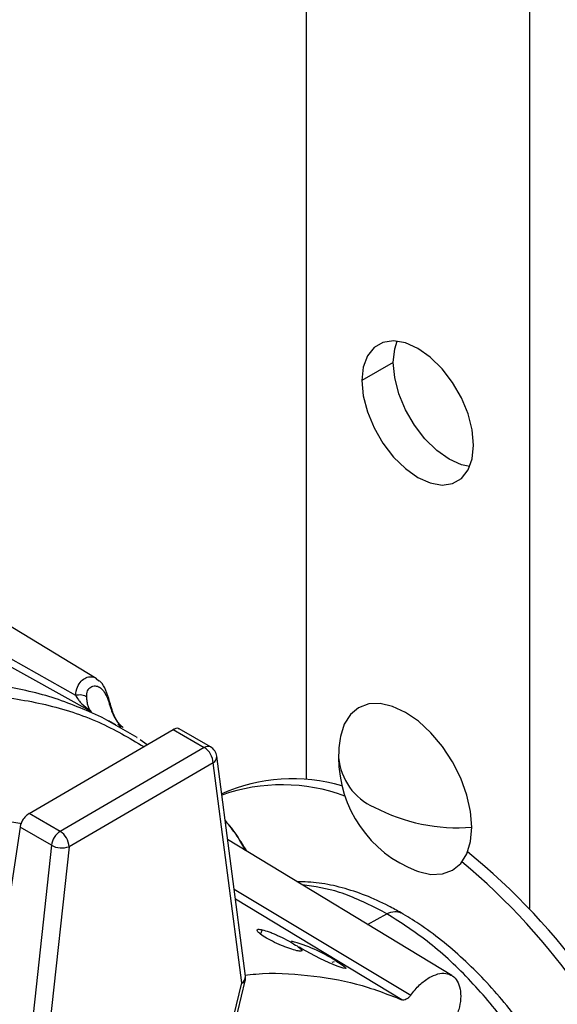
# Model space of a CAD drawing. Units: inches. Extents: x 0.3 to 16.7, y 0.3 to 10.8.
# Drawn here: x 12.4 to 12.9, y 8.5 to 9.4 of the extents above; entities that cross this region are included whole.
import ezdxf

# ---------------------------------------------------------------- set-up
doc = ezdxf.new("R2010")
doc.units = ezdxf.units.IN
doc.header["$MEASUREMENT"] = 0

msp = doc.modelspace()

# ---------------------------------------------------------------- linework, layer by layer
at = {"color": 7, "linetype": 'Continuous', "lineweight": 25}
for p, q in [((12.68808339, 10.45132089), (12.68808339, 8.68356207)), ((12.91079418, 10.33878452), (12.91079418, 8.55499386)), ((12.77507979, 9.09908658), (12.74376109, 9.08100667)), ((12.47898584, 8.78437045), (12.14633731, 8.98600514)), ((12.10515455, 8.96592417), (12.45829048, 8.76755151)), ((12.4741396, 8.7510986), (12.19472989, 8.90657348)), ((12.47898002, 8.78436228), (12.48151879, 8.78200068)), ((12.46449144, 8.75890381), (12.47413974, 8.75109886)), ((12.48472068, 8.74546471), (12.4842966, 8.74570504)), ((12.48499969, 8.74530197), (12.48472068, 8.74546471)), ((12.51963628, 8.72530019), (12.48499976, 8.74530193)), ((12.49861565, 8.73814461), (12.49155668, 8.7420825)), ((12.41209222, 8.64978715), (12.55576159, 8.73326507)), ((12.55576159, 8.73326507), (12.58669661, 8.71540563)), ((12.59297484, 8.71604112), (12.56167134, 8.73411225)), ((12.51936204, 8.72546006), (12.51963621, 8.72530023)), ((12.52964287, 8.71808901), (12.52289974, 8.72303781)), ((12.58669661, 8.71540563), (12.44302903, 8.63192874)), ((12.62763532, 8.48754883), (12.59912099, 8.7068274)), ((12.59556418, 8.70011296), (12.4518966, 8.61663607)), ((12.62407852, 8.48083439), (12.59556418, 8.70011296)), ((12.40492685, 8.63947865), (12.3689146, 8.64504916)), ((12.44302903, 8.63192874), (12.41209222, 8.64978715)), ((12.40299251, 8.63609675), (12.36598723, 8.39012335)), ((12.43429614, 8.61802683), (12.40299251, 8.63609675)), ((12.83338913, 8.48822902), (12.6099337, 8.62367638)), ((12.43429614, 8.61802683), (12.40710977, 8.36638381)), ((12.4518966, 8.61663607), (12.42471022, 8.36499305)), ((12.76871707, 8.54973279), (12.76390495, 8.55244997)), ((12.6840143, 8.5147398), (12.68116819, 8.51642001)), ((12.71616928, 8.50196634), (12.71388473, 8.5012932)), ((12.7281306, 8.49525456), (12.72813665, 8.49526673)), ((12.60655784, 8.40846176), (12.62407852, 8.48083439)), ((12.60986806, 8.41062315), (12.62738874, 8.48299577))]:
    msp.add_line(p, q, dxfattribs=at)
at = {"color": 8, "linetype": 'Continuous', "lineweight": 25}
for p, q in [((12.61634674, 8.57435929), (12.79242875, 8.46863247)), ((12.78371686, 8.46405069), (12.61763903, 8.56442148)), ((12.74920643, 8.5392563), (12.76871707, 8.54973279)), ((12.6444423, 8.53386438), (12.64256136, 8.52967655))]:
    msp.add_line(p, q, dxfattribs=at)
at = {"color": 7, "linetype": 'Continuous', "lineweight": 25, "flags": 128}
for points in [[(12.85511648, 9.01672257), (12.85372053, 9.03183532), (12.84960266, 9.047802), (12.84296936, 9.06382195), (12.83415326, 9.07909189), (12.82359643, 9.0928461), (12.81182824, 9.1043949), (12.79943879, 9.11315917), (12.78704933, 9.11869946), (12.77528114, 9.12073793), (12.76472431, 9.11917237), (12.75590821, 9.11408129), (12.74927491, 9.10571997), (12.74515704, 9.09450769), (12.74376109, 9.08100667)], [(12.77507979, 9.09908658), (12.77647575, 9.11258759), (12.77897868, 9.1204721)], [(12.8512176, 8.99533705), (12.84314694, 8.99710969), (12.83075749, 9.00264997), (12.81836804, 9.01141425), (12.80659984, 9.02296305), (12.79604301, 9.03671726), (12.78722691, 9.0519872), (12.78059362, 9.06800715), (12.77647575, 9.08397383), (12.77507979, 9.09908658)], [(12.74376109, 9.08100667), (12.74515704, 9.06589392), (12.74927491, 9.04992725), (12.75590821, 9.03390729), (12.76472431, 9.01863736), (12.77528114, 9.00488315), (12.78704933, 8.99333435), (12.79943879, 8.98457007), (12.81182824, 8.97902979), (12.82359643, 8.97699132), (12.83415326, 8.97855688), (12.84296936, 8.98364796), (12.84960266, 8.99200927), (12.85372053, 9.00322156), (12.85511648, 9.01672257)], [(12.85337656, 8.63598072), (12.85210613, 8.65160922), (12.84834368, 8.66810393), (12.84223379, 8.68483097), (12.83401126, 8.70114752), (12.82399207, 8.71642654), (12.81256127, 8.73008088), (12.80015813, 8.74158581), (12.78725929, 8.75049919), (12.77436045, 8.75647849), (12.76195731, 8.75929393), (12.7505265, 8.75883731), (12.74050732, 8.75512619), (12.73228479, 8.74830317), (12.7261749, 8.73863047), (12.72241245, 8.72647979), (12.72207311, 8.72454867)], [(12.79830558, 8.59249585), (12.80015813, 8.59182032), (12.81256127, 8.58900488), (12.82399207, 8.5894615), (12.83401126, 8.59317262), (12.84223379, 8.59999564), (12.84834368, 8.60966834), (12.85210613, 8.62181902), (12.85337656, 8.63598072)], [(12.71762727, 8.5029299), (12.72398998, 8.49902778), (12.72755815, 8.49630854), (12.72790139, 8.49510016), (12.72497831, 8.49554839), (12.71914148, 8.49759916), (12.71109491, 8.50100512), (12.70180912, 8.50535546), (12.69240413, 8.51012546), (12.6840143, 8.5147398)]]:
    msp.add_lwpolyline(points, dxfattribs=at)
at = {"color": 7, "linetype": 'Continuous', "lineweight": 25}
for centre, radius, start, end in [((12.84139038, 8.70539862), 0.12084427, 170.88196897, 180), ((12.57632257, 8.69917287), 0.01926456, 2.79709915, 57.41815642), ((12.58672535, 8.70521551), 0.0125, 7.40899807, 60.00268812), ((12.84139038, 8.70539862), 0.12084427, 180, 249.1126545), ((12.67440781, 8.51078298), 0.1735711, 73.43474692, 113.93695652), ((12.66412691, 8.49664422), 0.18161862, 69.82347025, 109.27974753), ((12.8394589, 8.81481605), 0.17937608, 242.25064439, 274.45000806), ((12.45365161, 8.615562), 0.01951178, 122.98496727, 172.74270144), ((12.43265499, 8.61569598), 0.01926456, 2.79709856, 57.41815672), ((12.44467426, 8.63730016), 0.02188987, 241.69884359, 289.26510488), ((12.43754812, 8.10440553), 0.65312602, 19.53874866, 50.93655926), ((12.41952819, 8.09331684), 0.66183228, 19.43663801, 50.16424042), ((12.63463623, 8.37461072), 0.15281795, 57.10703833, 75.26513914), ((12.61523968, 8.48593694), 0.0125, 346.39110049, 7.40899855)]:
    msp.add_arc(centre, radius, start, end, dxfattribs=at)
at = {"color": 8, "linetype": 'Continuous', "lineweight": 25}
for centre, radius, start, end in [((12.59038162, 8.71033031), 0.00627201, 65.57769451, 125.98208959), ((12.59168293, 8.70646824), 0.00744672, 301.41296555, 2.76454282), ((12.77986015, 8.71059481), 0.05954121, 185.00659849, 246.31354246), ((12.62036411, 8.48710128), 0.00728497, 300.65534313, 3.52216404), ((12.6240607, 8.48447722), 0.00364287, 270.28028385, 336.00424696)]:
    msp.add_arc(centre, radius, start, end, dxfattribs=at)
at = {"color": 7, "linetype": 'Continuous', "lineweight": 25}
for points in [[(12.4842966, 8.74570504), (12.46813163, 8.75277276), (12.43580169, 8.76690818), (12.38238243, 8.7781209), (12.32598378, 8.78190931), (12.2667201, 8.77734834), (12.20534257, 8.76536884), (12.16314083, 8.75073558), (12.14203996, 8.74341896)], [(12.81086336, 8.48622847), (12.81373986, 8.48762633), (12.81949285, 8.49042205), (12.82747405, 8.49084182), (12.83420501, 8.48838232), (12.83917486, 8.48298174), (12.84202109, 8.47511063), (12.84248254, 8.46535744), (12.84069786, 8.454416), (12.8376688, 8.44699505), (12.83615427, 8.44328457)], [(12.79242875, 8.46863247), (12.79526226, 8.47227182), (12.80092928, 8.47955052), (12.80755201, 8.48400248), (12.81086338, 8.48622846)]]:
    msp.add_open_spline(points, degree=3, dxfattribs=at)
at = {"color": 8, "linetype": 'Continuous', "lineweight": 25}
for points, knots in [([(12.45829048, 8.76755151), (12.45877246, 8.7703844), (12.45970252, 8.77585086), (12.46371443, 8.78181439), (12.46873192, 8.78545518), (12.47396539, 8.78621281), (12.47756233, 8.78568497), (12.4789681, 8.7843734), (12.47898002, 8.78436228)], [0, 0, 0, 0, 0.216211348, 0.417209436, 0.604543887, 0.806943967, 0.998362465, 1, 1, 1, 1]), ([(12.04908229, 8.6802422), (12.07156264, 8.6922706), (12.11652335, 8.71632739), (12.18320761, 8.74199377), (12.24846895, 8.75967404), (12.31162167, 8.7684479), (12.37205574, 8.76848258), (12.42900727, 8.75948644), (12.48119212, 8.74285159), (12.51180192, 8.72493529), (12.52655954, 8.71629746)], [0, 0, 0, 0, 0.126088257, 0.252176514, 0.378264771, 0.504353028, 0.630441285, 0.756529542, 0.882617799, 1, 1, 1, 1]), ([(12.494329, 8.75172014), (12.49473777, 8.75157597), (12.49538, 8.75134946), (12.4952637, 8.75087251), (12.49522142, 8.75069914)], [0, 0, 0, 0, 0.636494105, 1, 1, 1, 1]), ([(12.50388444, 8.73567437), (12.5032329, 8.73609526), (12.50187483, 8.73697256), (12.50089838, 8.73820227), (12.50039038, 8.73884201)], [0, 0, 0, 0, 0.479756586, 1, 1, 1, 1]), ([(12.60752257, 8.64221819), (12.60885803, 8.64077593), (12.61660416, 8.63241024), (12.62259325, 8.62178873), (12.62754981, 8.61299838)], [0, 0, 0, 0, 0.172402284, 1, 1, 1, 1]), ([(12.76390495, 8.55244997), (12.74957826, 8.55957795), (12.72220797, 8.57319553), (12.69655079, 8.57684554), (12.68432359, 8.578585)], [0, 0, 0, 0, 0.523439276, 1, 1, 1, 1]), ([(12.76871707, 8.54973279), (12.7714104, 8.55087117), (12.77667543, 8.55309653), (12.78073162, 8.55148877), (12.78271288, 8.55070346)], [0, 0, 0, 0, 0.5115494081, 1, 1, 1, 1]), ([(12.93108585, 8.37188651), (12.92857409, 8.37696343), (12.91713798, 8.40007876), (12.89062929, 8.43820754), (12.85293956, 8.48350034), (12.81158096, 8.52217191), (12.78300504, 8.54054583), (12.76871707, 8.54973279)], [0, 0, 0, 0, 0.065737176, 0.299302882, 0.532868588, 0.766434294, 1, 1, 1, 1])]:
    msp.add_open_spline(points, degree=3, knots=knots, dxfattribs=at)
at = {"color": 7, "linetype": 'Continuous', "lineweight": 25}
for points, knots in [([(12.49549454, 8.7502549), (12.49445127, 8.75400397), (12.49234241, 8.76158231), (12.48883843, 8.77255406), (12.48485573, 8.7801044), (12.48112797, 8.78236464), (12.48000892, 8.78304315)], [0, 0, 0, 0, 0.287714991, 0.581586377, 0.874394621, 1, 1, 1, 1]), ([(12.46950032, 8.76605695), (12.46962647, 8.76809332), (12.46988337, 8.77224058), (12.47343478, 8.77625349), (12.4779099, 8.77728245), (12.48236536, 8.77584351), (12.48626777, 8.77218121), (12.48947592, 8.76653797), (12.49195273, 8.7591698), (12.49355001, 8.75416103), (12.49432848, 8.75171992)], [0, 0, 0, 0, 0.122847503, 0.250189368, 0.379748777, 0.507494603, 0.634057599, 0.761245568, 0.88363866, 1, 1, 1, 1]), ([(12.45829046, 8.76755154), (12.45922709, 8.76600393), (12.46089531, 8.76324753), (12.46291689, 8.7606873), (12.46402822, 8.75941466), (12.46435572, 8.75905161), (12.46445689, 8.75894144), (12.46449144, 8.75890381)], [0, 0, 0, 0, 0.4785911363, 0.8524095322, 0.9547961632, 0.9845629889, 1, 1, 1, 1]), ([(12.45829063, 8.76755124), (12.45863135, 8.76763624), (12.45964526, 8.76788918), (12.46176891, 8.76817731), (12.46461587, 8.7680941), (12.46751303, 8.76738805), (12.46885046, 8.76649276), (12.46950103, 8.76605727)], [0, 0, 0, 0, 0.08349933, 0.248480272, 0.497708415, 0.755671186, 1, 1, 1, 1]), ([(12.47413943, 8.7510983), (12.47290768, 8.75256467), (12.47116482, 8.75463952), (12.46993536, 8.76066677), (12.46964192, 8.76430247), (12.46950032, 8.76605695)], [0, 0, 0, 0, 0.5549608071, 0.7852387042, 1, 1, 1, 1]), ([(12.49432848, 8.75171992), (12.49527791, 8.74950962), (12.49723701, 8.7449488), (12.50107367, 8.73922128), (12.50450982, 8.73656917), (12.50588604, 8.73550696)], [0, 0, 0, 0, 0.360499387, 0.743871137, 1, 1, 1, 1]), ([(12.50575534, 8.7353524), (12.50489177, 8.73606015), (12.50189607, 8.73851528), (12.49827894, 8.74394698), (12.49627549, 8.7485968), (12.49529501, 8.7508724)], [0, 0, 0, 0, 0.171369703, 0.594472141, 1, 1, 1, 1]), ([(12.56177342, 8.73375744), (12.56149222, 8.73399704), (12.56064164, 8.7347218), (12.55846576, 8.73454061), (12.55664324, 8.73368094), (12.55576159, 8.73326507)], [0, 0, 0, 0, 0.203155498, 0.614522187, 1, 1, 1, 1]), ([(12.41209222, 8.64978715), (12.41093492, 8.64897033), (12.40854247, 8.64728173), (12.40565027, 8.64339231), (12.40372492, 8.63947611), (12.40323134, 8.63719873), (12.40299251, 8.63609675)], [0, 0, 0, 0, 0.271773104, 0.561832649, 0.787981345, 1, 1, 1, 1]), ([(12.62910268, 8.61205711), (12.62528428, 8.61826402), (12.61860327, 8.62912415), (12.61078314, 8.63877579), (12.60743246, 8.64291121)], [0, 0, 0, 0, 0.5715310122, 1, 1, 1, 1]), ([(12.78275098, 8.55078867), (12.77866697, 8.55306754), (12.76688823, 8.55964003), (12.74725471, 8.56846182), (12.72404281, 8.57612366), (12.70113518, 8.58096463), (12.6862815, 8.58156052), (12.67892802, 8.58185551)], [0, 0, 0, 0, 0.1178869988, 0.3399989815, 0.5622044778, 0.7832644929, 1, 1, 1, 1]), ([(12.95063309, 8.36060213), (12.9464936, 8.3688046), (12.93769907, 8.38623109), (12.92218145, 8.41188798), (12.90473284, 8.43745919), (12.88589977, 8.46163901), (12.86590543, 8.4842096), (12.84490752, 8.50495846), (12.8230798, 8.52362041), (12.80228048, 8.53897678), (12.78870423, 8.54718801), (12.78275098, 8.55078867)], [0, 0, 0, 0, 0.102162617, 0.217048745, 0.331974424, 0.446993088, 0.562175747, 0.677592037, 0.793305511, 0.909363568, 1, 1, 1, 1]), ([(12.67889247, 8.51299991), (12.67674706, 8.51358086), (12.67351583, 8.51445585), (12.66790655, 8.51650933), (12.66203625, 8.51887109), (12.65446881, 8.52232998), (12.64662082, 8.52664561), (12.64108859, 8.53051159), (12.63878926, 8.53326868), (12.63967402, 8.53465449), (12.64285182, 8.53412792), (12.6444423, 8.53386438)], [0, 0, 0, 0, 0.126123109, 0.189955642, 0.253674253, 0.380114065, 0.50546661, 0.630443228, 0.754345296, 0.877050496, 1, 1, 1, 1]), ([(12.6444423, 8.53386438), (12.64657696, 8.5332644), (12.64979366, 8.5323603), (12.65533328, 8.53015718), (12.66113026, 8.52762631), (12.66860383, 8.52395527), (12.67640852, 8.51954533), (12.68198953, 8.51579205), (12.68440356, 8.51328358), (12.68363748, 8.51215151), (12.68047588, 8.51271679), (12.67889247, 8.51299991)], [0, 0, 0, 0, 0.126019219, 0.189896819, 0.253658571, 0.380205337, 0.50558745, 0.630451143, 0.754212586, 0.876902966, 1, 1, 1, 1]), ([(12.62690547, 8.4885472), (12.63062259, 8.48899076), (12.65237115, 8.49158598), (12.68989132, 8.48913973), (12.73904357, 8.48141706), (12.76882694, 8.46984052), (12.78371862, 8.46405226)], [0, 0, 0, 0, 0.064297256, 0.37619817, 0.688099085, 1, 1, 1, 1]), ([(12.79242731, 8.46863392), (12.79175163, 8.46777559), (12.79039444, 8.46605153), (12.78799954, 8.46442132), (12.78563371, 8.46354882), (12.78435584, 8.46388449), (12.78371845, 8.46405193)], [0, 0, 0, 0, 0.249135325, 0.500421374, 0.750811743, 1, 1, 1, 1])]:
    msp.add_open_spline(points, degree=3, knots=knots, dxfattribs=at)

doc.saveas('drawing.dxf')
